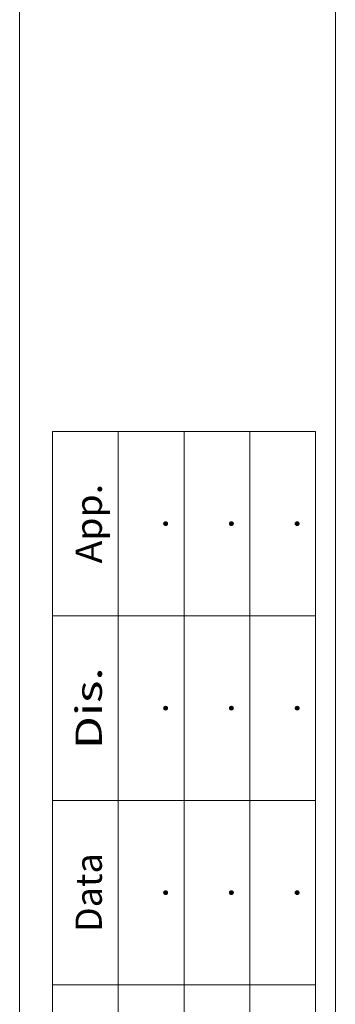
# Model space of a CAD drawing. Units: millimetres. Extents: x 0 to 210, y 0 to 297.
# Drawn here: x 0 to 24, y 73 to 147 of the extents above; entities that cross this region are included whole.
import ezdxf
from ezdxf.enums import TextEntityAlignment as Align

# ---------------------------------------------------------------- set-up
doc = ezdxf.new("R2010")
doc.units = ezdxf.units.MM
doc.layers.add('1', color=3, linetype='Continuous', lineweight=0)
doc.styles.add('Default', font='txt')

msp = doc.modelspace()

# ---------------------------------------------------------------- linework, layer by layer
at = {"layer": '1', "color": 4, "linetype": 'Continuous', "lineweight": 0}
for p, q in [((0, 297), (0, 0)), ((12.5, 116), (12.5, 5)), ((17.5, 116), (17.5, 5))]:
    msp.add_line(p, q, dxfattribs=at)
at = {"layer": '1', "color": 6, "linetype": 'Continuous', "lineweight": 0}
msp.add_line((24, 292), (24, 5), dxfattribs=at)
at = {"layer": '1', "color": 7, "linetype": 'Continuous', "lineweight": 0}
for p, q in [((2.5, 116), (2.5, 5)), ((22.5, 116), (2.5, 116)), ((7.5, 116), (7.5, 5)), ((22.5, 116), (22.5, 5)), ((22.5, 102), (2.5, 102)), ((22.5, 88), (2.5, 88)), ((22.5, 74), (2.5, 74))]:
    msp.add_line(p, q, dxfattribs=at)

# ---------------------------------------------------------------- texts
at = {"layer": '1', "color": 4, "linetype": 'Continuous', "lineweight": 0, "style": 'Default'}
for s, width, p in [('App.', 1.04, (6.25, 109)), ('Dis.', 1.33, (6.25, 95))]:
    msp.add_text(s, height=2, rotation=90, dxfattribs=dict(at, width=width)).set_placement(p, align=Align.CENTER)
for s, p in [('.', (11.25, 109)), ('.', (16.25, 109)), ('.', (21.25, 109)), ('.', (11.25, 95)), ('.', (16.25, 95)), ('.', (21.25, 95)), ('Data', (6.25, 81)), ('.', (11.25, 81)), ('.', (16.25, 81)), ('.', (21.25, 81))]:
    msp.add_text(s, height=2, rotation=90, dxfattribs=at).set_placement(p, align=Align.CENTER)

doc.saveas('drawing.dxf')
